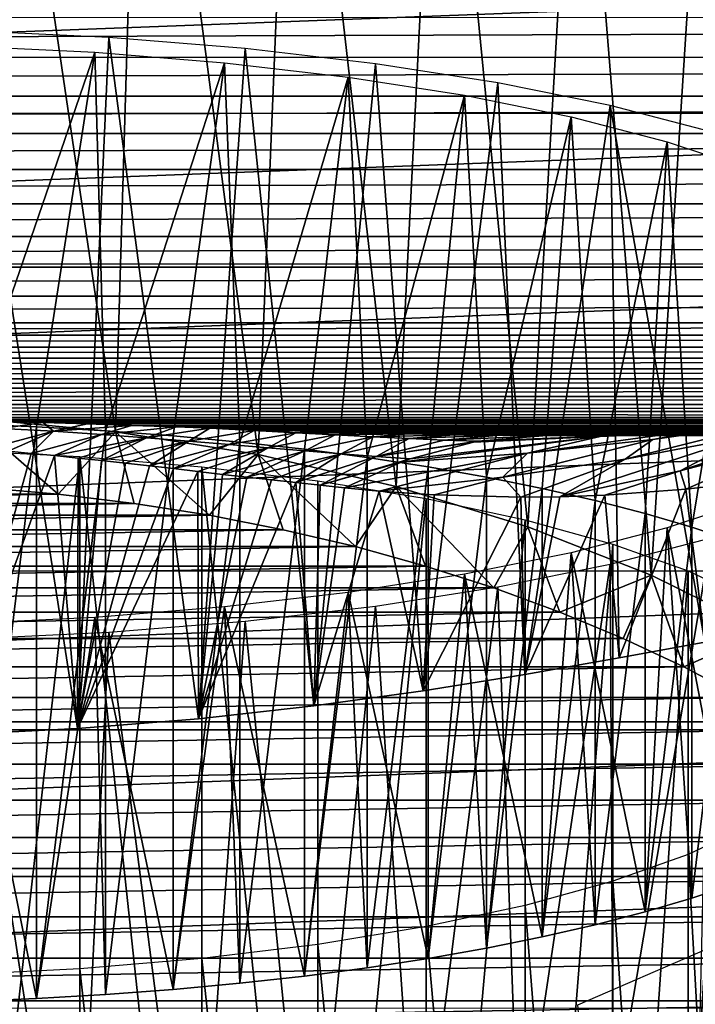
# Model space of a CAD drawing. Units: millimetres. Extents: x -144 to 144, y -38 to 32.
# Drawn here: x 2 to 9, y -26 to -16 of the extents above; entities that cross this region are included whole.
import ezdxf

# ---------------------------------------------------------------- set-up
doc = ezdxf.new("R2010")
doc.units = ezdxf.units.MM
doc.header["$LTSCALE"] = 65.185185
for name, color, linetype in [('16', 7, 'CONTINUOUS'), ('18', 7, 'CONTINUOUS'), ('2', 7, 'CONTINUOUS'), ('22', 7, 'CONTINUOUS'), ('23', 7, 'CONTINUOUS'), ('25', 7, 'CONTINUOUS'), ('3', 7, 'CONTINUOUS'), ('45', 7, 'CONTINUOUS'), ('49', 7, 'CONTINUOUS'), ('50', 7, 'CONTINUOUS'), ('91', 7, 'CONTINUOUS'), ('92', 7, 'CONTINUOUS'), ('94', 7, 'CONTINUOUS')]:
    doc.layers.add(name, color=color, linetype=linetype)

msp = doc.modelspace()

# ---------------------------------------------------------------- linework, layer by layer
at = {"layer": '16', "color": 7, "linetype": 'CONTINUOUS', "true_color": 0xaaaaaa}
for points in [[(1.865, -20.663, -1.761), (2.102, -20.684, -1.593), (1.304, -23.563, 8.893), (1.865, -20.663, -1.761)], [(2.102, -20.684, -1.593), (2.34, -20.707, -1.408), (1.304, -23.563, 8.893), (2.102, -20.684, -1.593)], [(1.304, -23.563, 8.893), (2.34, -20.707, -1.408), (2.575, -23.499, 9.122), (1.304, -23.563, 8.893)], [(2.34, -20.707, -1.408), (2.58, -20.732, -1.205), (2.575, -23.499, 9.122), (2.34, -20.707, -1.408)], [(2.58, -20.732, -1.205), (2.822, -20.757, -0.985), (2.575, -23.499, 9.122), (2.58, -20.732, -1.205)], [(2.822, -20.757, -0.985), (3.066, -20.784, -0.748), (2.575, -23.499, 9.122), (2.822, -20.757, -0.985)], [(3.066, -20.784, -0.748), (3.311, -20.812, -0.495), (2.575, -23.499, 9.122), (3.066, -20.784, -0.748)], [(3.311, -20.812, -0.495), (3.558, -20.84, -0.227), (2.575, -23.499, 9.122), (3.311, -20.812, -0.495)], [(3.558, -20.84, -0.227), (3.807, -20.869, 0.057), (2.575, -23.499, 9.122), (3.558, -20.84, -0.227)], [(2.575, -23.499, 9.122), (3.807, -20.869, 0.057), (3.813, -23.399, 9.501), (2.575, -23.499, 9.122)], [(3.807, -20.869, 0.057), (4.058, -20.899, 0.356), (3.813, -23.399, 9.501), (3.807, -20.869, 0.057)], [(4.058, -20.899, 0.356), (4.308, -20.927, 0.665), (3.813, -23.399, 9.501), (4.058, -20.899, 0.356)], [(4.308, -20.927, 0.665), (4.558, -20.955, 0.984), (3.813, -23.399, 9.501), (4.308, -20.927, 0.665)], [(4.558, -20.955, 0.984), (4.808, -20.983, 1.312), (3.813, -23.399, 9.501), (4.558, -20.955, 0.984)], [(3.813, -23.399, 9.501), (4.808, -20.983, 1.312), (4.994, -23.267, 10.014), (3.813, -23.399, 9.501)], [(4.808, -20.983, 1.312), (5.057, -21.01, 1.651), (4.994, -23.267, 10.014), (4.808, -20.983, 1.312)], [(5.057, -21.01, 1.651), (5.306, -21.036, 2), (4.994, -23.267, 10.014), (5.057, -21.01, 1.651)], [(5.306, -21.036, 2), (5.662, -21.069, 2.505), (4.994, -23.267, 10.014), (5.306, -21.036, 2)], [(8.8, -21.051, 7.026), (9.33, -20.989, 7.804), (8.994, -22.614, 13.22), (8.8, -21.051, 7.026)], [(4.994, -23.267, 10.014), (5.662, -21.069, 2.505), (6.11, -23.113, 10.653), (4.994, -23.267, 10.014)], [(5.662, -21.069, 2.505), (6.223, -21.107, 3.305), (6.11, -23.113, 10.653), (5.662, -21.069, 2.505)], [(6.223, -21.107, 3.305), (7.112, -21.132, 4.579), (6.11, -23.113, 10.653), (6.223, -21.107, 3.305)], [(6.11, -23.113, 10.653), (7.112, -21.132, 4.579), (7.152, -22.946, 11.406), (6.11, -23.113, 10.653)], [(7.112, -21.132, 4.579), (7.51, -21.128, 5.152), (7.152, -22.946, 11.406), (7.112, -21.132, 4.579)], [(7.51, -21.128, 5.152), (7.971, -21.112, 5.819), (7.152, -22.946, 11.406), (7.51, -21.128, 5.152)], [(7.152, -22.946, 11.406), (7.971, -21.112, 5.819), (8.118, -22.775, 12.266), (7.152, -22.946, 11.406)], [(7.971, -21.112, 5.819), (8.8, -21.051, 7.026), (8.118, -22.775, 12.266), (7.971, -21.112, 5.819)], [(8.118, -22.775, 12.266), (8.8, -21.051, 7.026), (8.994, -22.614, 13.22), (8.118, -22.775, 12.266)]]:
    msp.add_3dface(points, dxfattribs=at)
at = {"layer": '18', "color": 7, "linetype": 'CONTINUOUS', "true_color": 0xaaaaaa}
for points in [[(19.565, -15.705, 82.252), (-19.564, -15.703, 82.255), (-20.078, -17.205, 80.162), (19.565, -15.705, 82.252)], [(20.078, -17.207, 80.159), (19.565, -15.705, 82.252), (-20.078, -17.205, 80.162), (20.078, -17.207, 80.159)], [(20.078, -17.207, 80.159), (-20.078, -17.205, 80.162), (-20.394, -18.747, 78.014), (20.078, -17.207, 80.159)], [(20.394, -18.749, 78.011), (20.078, -17.207, 80.159), (-20.394, -18.747, 78.014), (20.394, -18.749, 78.011)], [(20.394, -18.749, 78.011), (-20.394, -18.747, 78.014), (-20.497, -20.316, 75.826), (20.394, -18.749, 78.011)], [(20.497, -20.318, 75.824), (20.394, -18.749, 78.011), (-20.497, -20.316, 75.826), (20.497, -20.318, 75.824)], [(20.497, -20.318, 75.824), (-20.497, -20.316, 75.826), (-20.394, -21.886, 73.639), (20.497, -20.318, 75.824)], [(20.394, -21.888, 73.637), (20.497, -20.318, 75.824), (-20.394, -21.886, 73.639), (20.394, -21.888, 73.637)], [(20.394, -21.888, 73.637), (-20.394, -21.886, 73.639), (-20.078, -23.428, 71.491), (20.394, -21.888, 73.637)], [(20.078, -23.43, 71.488), (20.394, -21.888, 73.637), (-20.078, -23.428, 71.491), (20.078, -23.43, 71.488)], [(20.078, -23.43, 71.488), (-20.078, -23.428, 71.491), (-19.565, -24.929, 69.399), (20.078, -23.43, 71.488)], [(19.564, -24.931, 69.396), (20.078, -23.43, 71.488), (-19.565, -24.929, 69.399), (19.564, -24.931, 69.396)], [(19.564, -24.931, 69.396), (-19.565, -24.929, 69.399), (-18.869, -26.355, 67.411), (19.564, -24.931, 69.396)], [(18.868, -26.358, 67.408), (19.564, -24.931, 69.396), (-18.869, -26.355, 67.411), (18.868, -26.358, 67.408)]]:
    msp.add_3dface(points, dxfattribs=at)
at = {"layer": '2', "color": 7, "linetype": 'CONTINUOUS', "true_color": 0xaaaaaa}
for points in [[(9.892, -20.412, 1.893), (8.656, -20.478, 0.956), (104, -20.47, 1.11), (9.892, -20.412, 1.893)], [(8.656, -20.478, 0.956), (7.376, -20.5), (104, -20.47, 1.11), (8.656, -20.478, 0.956)], [(104, -20.47, 1.11), (7.376, -20.5), (75, -20.5), (104, -20.47, 1.11)]]:
    msp.add_3dface(points, dxfattribs=at)
at = {"layer": '22', "color": 7, "linetype": 'CONTINUOUS', "true_color": 0xaaaaaa}
for points in [[(1.628, -20.645, -1.909), (1.799, -20.429, -2.903), (2.329, -20.458, -2.594), (1.628, -20.645, -1.909)], [(1.773, -20.358, -3.52), (2.224, -20.37, -3.374), (1.799, -20.429, -2.903), (1.773, -20.358, -3.52)], [(1.799, -20.429, -2.903), (2.224, -20.37, -3.374), (2.329, -20.458, -2.594), (1.799, -20.429, -2.903)], [(2.224, -20.37, -3.374), (2.676, -20.383, -3.197), (2.329, -20.458, -2.594), (2.224, -20.37, -3.374)], [(2.676, -20.383, -3.197), (3.129, -20.398, -2.991), (2.329, -20.458, -2.594), (2.676, -20.383, -3.197)], [(2.329, -20.458, -2.594), (3.129, -20.398, -2.991), (2.82, -20.491, -2.238), (2.329, -20.458, -2.594)], [(3.129, -20.398, -2.991), (3.587, -20.413, -2.756), (2.82, -20.491, -2.238), (3.129, -20.398, -2.991)], [(2.82, -20.491, -2.238), (3.587, -20.413, -2.756), (3.281, -20.525, -1.847), (2.82, -20.491, -2.238)], [(3.587, -20.413, -2.756), (3.929, -20.425, -2.564), (3.281, -20.525, -1.847), (3.587, -20.413, -2.756)], [(3.281, -20.525, -1.847), (3.929, -20.425, -2.564), (3.715, -20.56, -1.431), (3.281, -20.525, -1.847)], [(3.715, -20.56, -1.431), (3.929, -20.425, -2.564), (4.383, -20.45, -2.129), (3.715, -20.56, -1.431)], [(3.929, -20.425, -2.564), (4.05, -20.429, -2.493), (4.383, -20.45, -2.129), (3.929, -20.425, -2.564)], [(4.05, -20.429, -2.493), (4.517, -20.445, -2.202), (4.383, -20.45, -2.129), (4.05, -20.429, -2.493)], [(1.865, -20.663, -1.761), (1.628, -20.645, -1.909), (2.329, -20.458, -2.594), (1.865, -20.663, -1.761)], [(2.102, -20.684, -1.593), (1.865, -20.663, -1.761), (2.329, -20.458, -2.594), (2.102, -20.684, -1.593)], [(2.102, -20.684, -1.593), (2.329, -20.458, -2.594), (2.82, -20.491, -2.238), (2.102, -20.684, -1.593)], [(2.34, -20.707, -1.408), (2.102, -20.684, -1.593), (2.82, -20.491, -2.238), (2.34, -20.707, -1.408)], [(2.34, -20.707, -1.408), (2.82, -20.491, -2.238), (3.281, -20.525, -1.847), (2.34, -20.707, -1.408)], [(2.58, -20.732, -1.205), (2.34, -20.707, -1.408), (3.281, -20.525, -1.847), (2.58, -20.732, -1.205)], [(2.822, -20.757, -0.985), (2.58, -20.732, -1.205), (3.281, -20.525, -1.847), (2.822, -20.757, -0.985)], [(2.822, -20.757, -0.985), (3.281, -20.525, -1.847), (3.715, -20.56, -1.431), (2.822, -20.757, -0.985)], [(4.128, -20.594, -0.997), (3.715, -20.56, -1.431), (4.383, -20.45, -2.129), (4.128, -20.594, -0.997)], [(4.808, -20.473, -1.681), (4.128, -20.594, -0.997), (4.383, -20.45, -2.129), (4.808, -20.473, -1.681)], [(4.523, -20.627, -0.547), (4.128, -20.594, -0.997), (4.808, -20.473, -1.681), (4.523, -20.627, -0.547)], [(4.517, -20.445, -2.202), (4.808, -20.473, -1.681), (4.383, -20.45, -2.129), (4.517, -20.445, -2.202)], [(4.517, -20.445, -2.202), (4.989, -20.459, -1.887), (4.808, -20.473, -1.681), (4.517, -20.445, -2.202)], [(5.211, -20.495, -1.223), (4.523, -20.627, -0.547), (4.808, -20.473, -1.681), (5.211, -20.495, -1.223)], [(4.903, -20.659, -0.086), (4.523, -20.627, -0.547), (5.211, -20.495, -1.223), (4.903, -20.659, -0.086)], [(4.989, -20.459, -1.887), (5.467, -20.473, -1.546), (4.808, -20.473, -1.681), (4.989, -20.459, -1.887)], [(5.467, -20.473, -1.546), (5.211, -20.495, -1.223), (4.808, -20.473, -1.681), (5.467, -20.473, -1.546)], [(5.596, -20.515, -0.756), (4.903, -20.659, -0.086), (5.211, -20.495, -1.223), (5.596, -20.515, -0.756)], [(5.271, -20.688, 0.386), (4.903, -20.659, -0.086), (5.596, -20.515, -0.756), (5.271, -20.688, 0.386)], [(5.467, -20.473, -1.546), (5.946, -20.484, -1.183), (5.211, -20.495, -1.223), (5.467, -20.473, -1.546)], [(5.946, -20.484, -1.183), (5.596, -20.515, -0.756), (5.211, -20.495, -1.223), (5.946, -20.484, -1.183)], [(5.967, -20.532, -0.283), (5.271, -20.688, 0.386), (5.596, -20.515, -0.756), (5.967, -20.532, -0.283)], [(5.629, -20.715, 0.865), (5.271, -20.688, 0.386), (5.967, -20.532, -0.283), (5.629, -20.715, 0.865)], [(5.946, -20.484, -1.183), (6.424, -20.493, -0.806), (5.596, -20.515, -0.756), (5.946, -20.484, -1.183)], [(6.424, -20.493, -0.806), (5.967, -20.532, -0.283), (5.596, -20.515, -0.756), (6.424, -20.493, -0.806)], [(6.325, -20.548, 0.196), (5.629, -20.715, 0.865), (5.967, -20.532, -0.283), (6.325, -20.548, 0.196)], [(6.424, -20.493, -0.806), (6.9, -20.498, -0.412), (5.967, -20.532, -0.283), (6.424, -20.493, -0.806)], [(6.9, -20.498, -0.412), (6.325, -20.548, 0.196), (5.967, -20.532, -0.283), (6.9, -20.498, -0.412)], [(6.9, -20.498, -0.412), (7.376, -20.5), (6.325, -20.548, 0.196), (6.9, -20.498, -0.412)], [(7.376, -20.5), (6.672, -20.56, 0.68), (6.325, -20.548, 0.196), (7.376, -20.5)], [(3.066, -20.784, -0.748), (2.822, -20.757, -0.985), (3.715, -20.56, -1.431), (3.066, -20.784, -0.748)], [(3.311, -20.812, -0.495), (3.066, -20.784, -0.748), (3.715, -20.56, -1.431), (3.311, -20.812, -0.495)], [(3.311, -20.812, -0.495), (3.715, -20.56, -1.431), (4.128, -20.594, -0.997), (3.311, -20.812, -0.495)], [(3.558, -20.84, -0.227), (3.311, -20.812, -0.495), (4.128, -20.594, -0.997), (3.558, -20.84, -0.227)], [(3.558, -20.84, -0.227), (4.128, -20.594, -0.997), (4.523, -20.627, -0.547), (3.558, -20.84, -0.227)], [(3.807, -20.869, 0.057), (3.558, -20.84, -0.227), (4.523, -20.627, -0.547), (3.807, -20.869, 0.057)], [(4.058, -20.899, 0.356), (3.807, -20.869, 0.057), (4.523, -20.627, -0.547), (4.058, -20.899, 0.356)], [(4.058, -20.899, 0.356), (4.523, -20.627, -0.547), (4.903, -20.659, -0.086), (4.058, -20.899, 0.356)], [(6.672, -20.56, 0.68), (5.629, -20.715, 0.865), (6.325, -20.548, 0.196), (6.672, -20.56, 0.68)], [(6.625, -20.568, 0.725), (5.629, -20.715, 0.865), (6.672, -20.56, 0.68), (6.625, -20.568, 0.725)], [(5.978, -20.74, 1.351), (5.629, -20.715, 0.865), (6.625, -20.568, 0.725), (5.978, -20.74, 1.351)], [(4.308, -20.927, 0.665), (4.058, -20.899, 0.356), (4.903, -20.659, -0.086), (4.308, -20.927, 0.665)], [(4.308, -20.927, 0.665), (4.903, -20.659, -0.086), (5.271, -20.688, 0.386), (4.308, -20.927, 0.665)], [(4.558, -20.955, 0.984), (4.308, -20.927, 0.665), (5.271, -20.688, 0.386), (4.558, -20.955, 0.984)], [(4.808, -20.983, 1.312), (4.558, -20.955, 0.984), (5.271, -20.688, 0.386), (4.808, -20.983, 1.312)], [(4.808, -20.983, 1.312), (5.271, -20.688, 0.386), (5.629, -20.715, 0.865), (4.808, -20.983, 1.312)], [(5.057, -21.01, 1.651), (4.808, -20.983, 1.312), (5.629, -20.715, 0.865), (5.057, -21.01, 1.651)], [(5.057, -21.01, 1.651), (5.629, -20.715, 0.865), (5.978, -20.74, 1.351), (5.057, -21.01, 1.651)], [(5.057, -21.01, 1.651), (5.978, -20.74, 1.351), (5.886, -20.773, 1.439), (5.057, -21.01, 1.651)], [(5.306, -21.036, 2), (5.057, -21.01, 1.651), (5.886, -20.773, 1.439), (5.306, -21.036, 2)]]:
    msp.add_3dface(points, dxfattribs=at)
at = {"layer": '23', "color": 7, "linetype": 'CONTINUOUS', "true_color": 0xaaaaaa}
for points in [[(9.42, -20.508, 5.414), (10.646, -20.226, 6.378), (8.742, -20.861, 6.125), (9.42, -20.508, 5.414)], [(8.742, -20.861, 6.125), (10.646, -20.226, 6.378), (9.959, -20.546, 7.098), (8.742, -20.861, 6.125)], [(9.212, -20.406, 2.677), (10.489, -20.253, 3.657), (8.462, -20.542, 3.395), (9.212, -20.406, 2.677)], [(8.462, -20.542, 3.395), (10.489, -20.253, 3.657), (9.733, -20.355, 4.374), (8.462, -20.542, 3.395)], [(7.923, -20.511, 1.699), (9.212, -20.406, 2.677), (7.179, -20.681, 2.417), (7.923, -20.511, 1.699)], [(7.179, -20.681, 2.417), (9.212, -20.406, 2.677), (8.462, -20.542, 3.395), (7.179, -20.681, 2.417)], [(7.923, -20.511, 1.699), (9.892, -20.412, 1.893), (9.212, -20.406, 2.677), (7.923, -20.511, 1.699)], [(8.656, -20.478, 0.956), (9.892, -20.412, 1.893), (7.923, -20.511, 1.699), (8.656, -20.478, 0.956)], [(8.462, -20.542, 3.395), (9.733, -20.355, 4.374), (8.179, -20.742, 4.445), (8.462, -20.542, 3.395)], [(8.179, -20.742, 4.445), (9.733, -20.355, 4.374), (9.42, -20.508, 5.414), (8.179, -20.742, 4.445)], [(5.886, -20.773, 1.439), (5.978, -20.74, 1.351), (7.923, -20.511, 1.699), (5.886, -20.773, 1.439)], [(5.886, -20.773, 1.439), (7.923, -20.511, 1.699), (7.179, -20.681, 2.417), (5.886, -20.773, 1.439)], [(5.978, -20.74, 1.351), (6.625, -20.568, 0.725), (7.923, -20.511, 1.699), (5.978, -20.74, 1.351)], [(8.656, -20.478, 0.956), (6.625, -20.568, 0.725), (6.672, -20.56, 0.68), (8.656, -20.478, 0.956)], [(6.625, -20.568, 0.725), (8.656, -20.478, 0.956), (7.923, -20.511, 1.699), (6.625, -20.568, 0.725)], [(7.376, -20.5), (8.656, -20.478, 0.956), (6.672, -20.56, 0.68), (7.376, -20.5)], [(7.51, -21.128, 5.152), (8.179, -20.742, 4.445), (9.42, -20.508, 5.414), (7.51, -21.128, 5.152)], [(7.51, -21.128, 5.152), (9.42, -20.508, 5.414), (8.742, -20.861, 6.125), (7.51, -21.128, 5.152)], [(7.179, -20.681, 2.417), (8.462, -20.542, 3.395), (6.925, -20.928, 3.474), (7.179, -20.681, 2.417)], [(6.925, -20.928, 3.474), (8.462, -20.542, 3.395), (8.179, -20.742, 4.445), (6.925, -20.928, 3.474)], [(8.8, -21.051, 7.026), (8.742, -20.861, 6.125), (9.959, -20.546, 7.098), (8.8, -21.051, 7.026)], [(9.33, -20.989, 7.804), (8.8, -21.051, 7.026), (9.959, -20.546, 7.098), (9.33, -20.989, 7.804)], [(5.662, -21.069, 2.505), (5.306, -21.036, 2), (7.179, -20.681, 2.417), (5.662, -21.069, 2.505)], [(5.306, -21.036, 2), (5.886, -20.773, 1.439), (7.179, -20.681, 2.417), (5.306, -21.036, 2)], [(5.662, -21.069, 2.505), (7.179, -20.681, 2.417), (6.925, -20.928, 3.474), (5.662, -21.069, 2.505)], [(7.112, -21.132, 4.579), (6.925, -20.928, 3.474), (8.179, -20.742, 4.445), (7.112, -21.132, 4.579)], [(7.51, -21.128, 5.152), (7.112, -21.132, 4.579), (8.179, -20.742, 4.445), (7.51, -21.128, 5.152)], [(6.223, -21.107, 3.305), (5.662, -21.069, 2.505), (6.925, -20.928, 3.474), (6.223, -21.107, 3.305)], [(7.112, -21.132, 4.579), (6.223, -21.107, 3.305), (6.925, -20.928, 3.474), (7.112, -21.132, 4.579)], [(7.971, -21.112, 5.819), (7.51, -21.128, 5.152), (8.742, -20.861, 6.125), (7.971, -21.112, 5.819)], [(8.8, -21.051, 7.026), (7.971, -21.112, 5.819), (8.742, -20.861, 6.125), (8.8, -21.051, 7.026)]]:
    msp.add_3dface(points, dxfattribs=at)
at = {"layer": '25', "color": 7, "linetype": 'CONTINUOUS', "true_color": 0xaaaaaa}
for points in [[(1.304, -23.563, 8.893), (2.575, -23.499, 9.122), (1.458, -16.363, 10.839), (1.304, -23.563, 8.893)], [(1.458, -16.363, 10.839), (2.575, -23.499, 9.122), (2.896, -16.431, 11.093), (1.458, -16.363, 10.839)], [(2.575, -23.499, 9.122), (3.813, -23.399, 9.501), (2.896, -16.431, 11.093), (2.575, -23.499, 9.122)], [(2.896, -16.431, 11.093), (3.813, -23.399, 9.501), (4.291, -16.543, 11.513), (2.896, -16.431, 11.093)], [(3.813, -23.399, 9.501), (4.994, -23.267, 10.014), (4.291, -16.543, 11.513), (3.813, -23.399, 9.501)], [(4.291, -16.543, 11.513), (4.994, -23.267, 10.014), (5.623, -16.699, 12.092), (4.291, -16.543, 11.513)], [(4.994, -23.267, 10.014), (6.11, -23.113, 10.653), (5.623, -16.699, 12.092), (4.994, -23.267, 10.014)], [(5.623, -16.699, 12.092), (6.11, -23.113, 10.653), (6.874, -16.894, 12.822), (5.623, -16.699, 12.092)], [(6.11, -23.113, 10.653), (7.152, -22.946, 11.406), (6.874, -16.894, 12.822), (6.11, -23.113, 10.653)], [(6.874, -16.894, 12.822), (7.152, -22.946, 11.406), (8.024, -17.128, 13.693), (6.874, -16.894, 12.822)], [(7.152, -22.946, 11.406), (8.118, -22.775, 12.266), (8.024, -17.128, 13.693), (7.152, -22.946, 11.406)], [(8.118, -22.775, 12.266), (8.994, -22.614, 13.22), (8.024, -17.128, 13.693), (8.118, -22.775, 12.266)], [(8.024, -17.128, 13.693), (8.994, -22.614, 13.22), (9.057, -17.395, 14.691), (8.024, -17.128, 13.693)], [(9.057, -21.548, 30.192), (8.055, -27.461, 29.649), (8.024, -21.816, 31.19), (9.057, -21.548, 30.192)], [(8.931, -26.851, 28.915), (8.055, -27.461, 29.649), (9.057, -21.548, 30.192), (8.931, -26.851, 28.915)], [(8.024, -21.816, 31.19), (7.092, -28.031, 30.297), (6.874, -22.049, 32.06), (8.024, -21.816, 31.19)], [(8.055, -27.461, 29.649), (7.092, -28.031, 30.297), (8.024, -21.816, 31.19), (8.055, -27.461, 29.649)], [(6.874, -22.049, 32.06), (6.056, -28.543, 30.855), (5.623, -22.245, 32.79), (6.874, -22.049, 32.06)], [(7.092, -28.031, 30.297), (6.056, -28.543, 30.855), (6.874, -22.049, 32.06), (7.092, -28.031, 30.297)], [(5.623, -22.245, 32.79), (4.948, -28.989, 31.323), (4.291, -22.4, 33.369), (5.623, -22.245, 32.79)], [(6.056, -28.543, 30.855), (4.948, -28.989, 31.323), (5.623, -22.245, 32.79), (6.056, -28.543, 30.855)], [(4.291, -22.4, 33.369), (3.777, -29.352, 31.694), (2.896, -22.512, 33.789), (4.291, -22.4, 33.369)], [(4.948, -28.989, 31.323), (3.777, -29.352, 31.694), (4.291, -22.4, 33.369), (4.948, -28.989, 31.323)], [(2.896, -22.512, 33.789), (2.55, -29.624, 31.967), (1.458, -22.581, 34.044), (2.896, -22.512, 33.789)], [(3.777, -29.352, 31.694), (2.55, -29.624, 31.967), (2.896, -22.512, 33.789), (3.777, -29.352, 31.694)], [(2.55, -29.624, 31.967), (1.291, -29.79, 32.13), (1.458, -22.581, 34.044), (2.55, -29.624, 31.967)]]:
    msp.add_3dface(points, dxfattribs=at)
at = {"layer": '3', "color": 7, "linetype": 'CONTINUOUS', "true_color": 0xaaaaaa}
for points in [[(-59.768, -16.224, -18.337), (59.771, -16.226, -18.334), (-60.476, -16.633, -17.536), (-59.768, -16.224, -18.337)], [(59.771, -16.226, -18.334), (60.478, -16.635, -17.533), (-60.476, -16.633, -17.536), (59.771, -16.226, -18.334)], [(-60.476, -16.633, -17.536), (60.478, -16.635, -17.533), (-61.205, -17.03, -16.701), (-60.476, -16.633, -17.536)], [(60.478, -16.635, -17.533), (61.208, -17.031, -16.698), (-61.205, -17.03, -16.701), (60.478, -16.635, -17.533)], [(-61.205, -17.03, -16.701), (61.208, -17.031, -16.698), (-61.957, -17.413, -15.832), (-61.205, -17.03, -16.701)], [(61.208, -17.031, -16.698), (61.959, -17.414, -15.829), (-61.957, -17.413, -15.832), (61.208, -17.031, -16.698)], [(-61.957, -17.413, -15.832), (61.959, -17.414, -15.829), (-62.73, -17.781, -14.931), (-61.957, -17.413, -15.832)], [(61.959, -17.414, -15.829), (62.732, -17.782, -14.929), (-62.73, -17.781, -14.931), (61.959, -17.414, -15.829)], [(-62.73, -17.781, -14.931), (62.732, -17.782, -14.929), (-63.525, -18.131, -13.998), (-62.73, -17.781, -14.931)], [(62.732, -17.782, -14.929), (63.527, -18.132, -13.996), (-63.525, -18.131, -13.998), (62.732, -17.782, -14.929)], [(-63.525, -18.131, -13.998), (63.527, -18.132, -13.996), (-64.343, -18.465, -13.031), (-63.525, -18.131, -13.998)], [(63.527, -18.132, -13.996), (64.344, -18.466, -13.029), (-64.343, -18.465, -13.031), (63.527, -18.132, -13.996)], [(-64.343, -18.465, -13.031), (64.344, -18.466, -13.029), (-65.185, -18.78, -12.028), (-64.343, -18.465, -13.031)], [(64.344, -18.466, -13.029), (65.186, -18.781, -12.026), (-65.185, -18.78, -12.028), (64.344, -18.466, -13.029)], [(-65.185, -18.78, -12.028), (65.186, -18.781, -12.026), (-66.052, -19.076, -10.986), (-65.185, -18.78, -12.028)], [(65.186, -18.781, -12.026), (66.053, -19.076, -10.985), (-66.052, -19.076, -10.986), (65.186, -18.781, -12.026)], [(66.053, -19.076, -10.985), (66.943, -19.349, -9.911), (-66.942, -19.349, -9.912), (66.053, -19.076, -10.985)], [(-66.052, -19.076, -10.986), (66.053, -19.076, -10.985), (-66.942, -19.349, -9.912), (-66.052, -19.076, -10.986)], [(66.943, -19.349, -9.911), (67.396, -19.476, -9.362), (-67.396, -19.476, -9.362), (66.943, -19.349, -9.911)], [(-66.942, -19.349, -9.912), (66.943, -19.349, -9.911), (-67.396, -19.476, -9.362), (-66.942, -19.349, -9.912)], [(67.396, -19.476, -9.362), (67.856, -19.598, -8.803), (-67.856, -19.597, -8.804), (67.396, -19.476, -9.362)], [(-67.396, -19.476, -9.362), (67.396, -19.476, -9.362), (-67.856, -19.597, -8.804), (-67.396, -19.476, -9.362)], [(-67.856, -19.597, -8.804), (67.856, -19.598, -8.803), (-68.322, -19.712, -8.236), (-67.856, -19.597, -8.804)], [(67.856, -19.598, -8.803), (68.323, -19.712, -8.235), (-68.322, -19.712, -8.236), (67.856, -19.598, -8.803)], [(68.323, -19.712, -8.235), (68.796, -19.821, -7.658), (-68.795, -19.821, -7.658), (68.323, -19.712, -8.235)], [(-68.322, -19.712, -8.236), (68.323, -19.712, -8.235), (-68.795, -19.821, -7.658), (-68.322, -19.712, -8.236)], [(68.796, -19.821, -7.658), (69.275, -19.923, -7.071), (-69.275, -19.922, -7.071), (68.796, -19.821, -7.658)], [(-68.795, -19.821, -7.658), (68.796, -19.821, -7.658), (-69.275, -19.922, -7.071), (-68.795, -19.821, -7.658)], [(-69.275, -19.922, -7.071), (69.275, -19.923, -7.071), (-69.762, -20.017, -6.473), (-69.275, -19.922, -7.071)], [(69.275, -19.923, -7.071), (69.762, -20.017, -6.473), (-69.762, -20.017, -6.473), (69.275, -19.923, -7.071)], [(69.762, -20.017, -6.473), (70.256, -20.104, -5.865), (-70.256, -20.104, -5.865), (69.762, -20.017, -6.473)], [(-69.762, -20.017, -6.473), (69.762, -20.017, -6.473), (-70.256, -20.104, -5.865), (-69.762, -20.017, -6.473)], [(70.256, -20.104, -5.865), (70.756, -20.184, -5.247), (-70.756, -20.184, -5.247), (70.256, -20.104, -5.865)], [(-70.256, -20.104, -5.865), (70.256, -20.104, -5.865), (-70.756, -20.184, -5.247), (-70.256, -20.104, -5.865)], [(-70.756, -20.184, -5.247), (71.264, -20.255, -4.62), (-71.264, -20.255, -4.62), (-70.756, -20.184, -5.247)], [(70.756, -20.184, -5.247), (71.264, -20.255, -4.62), (-70.756, -20.184, -5.247), (70.756, -20.184, -5.247)], [(-71.264, -20.255, -4.62), (71.777, -20.318, -3.985), (-71.777, -20.318, -3.985), (-71.264, -20.255, -4.62)], [(71.777, -20.318, -3.985), (0, -20.336, -3.782), (-71.777, -20.318, -3.985), (71.777, -20.318, -3.985)], [(71.264, -20.255, -4.62), (71.777, -20.318, -3.985), (-71.264, -20.255, -4.62), (71.264, -20.255, -4.62)], [(72.298, -20.373, -3.341), (0, -20.336, -3.782), (71.777, -20.318, -3.985), (72.298, -20.373, -3.341)], [(0.438, -20.338, -3.766), (0, -20.336, -3.782), (72.298, -20.373, -3.341), (0.438, -20.338, -3.766)], [(0.879, -20.342, -3.717), (0.438, -20.338, -3.766), (72.298, -20.373, -3.341), (0.879, -20.342, -3.717)], [(1.324, -20.349, -3.636), (0.879, -20.342, -3.717), (72.298, -20.373, -3.341), (1.324, -20.349, -3.636)], [(1.773, -20.358, -3.52), (1.324, -20.349, -3.636), (72.298, -20.373, -3.341), (1.773, -20.358, -3.52)], [(2.224, -20.37, -3.374), (1.773, -20.358, -3.52), (72.298, -20.373, -3.341), (2.224, -20.37, -3.374)], [(2.676, -20.383, -3.197), (2.224, -20.37, -3.374), (72.298, -20.373, -3.341), (2.676, -20.383, -3.197)], [(72.825, -20.418, -2.688), (2.676, -20.383, -3.197), (72.298, -20.373, -3.341), (72.825, -20.418, -2.688)], [(3.129, -20.398, -2.991), (2.676, -20.383, -3.197), (72.825, -20.418, -2.688), (3.129, -20.398, -2.991)], [(3.587, -20.413, -2.756), (3.129, -20.398, -2.991), (72.825, -20.418, -2.688), (3.587, -20.413, -2.756)], [(3.929, -20.425, -2.564), (3.587, -20.413, -2.756), (72.825, -20.418, -2.688), (3.929, -20.425, -2.564)], [(73.359, -20.453, -2.028), (3.929, -20.425, -2.564), (72.825, -20.418, -2.688), (73.359, -20.453, -2.028)], [(4.05, -20.429, -2.493), (3.929, -20.425, -2.564), (73.359, -20.453, -2.028), (4.05, -20.429, -2.493)], [(4.517, -20.445, -2.202), (4.05, -20.429, -2.493), (73.359, -20.453, -2.028), (4.517, -20.445, -2.202)], [(4.989, -20.459, -1.887), (4.517, -20.445, -2.202), (73.359, -20.453, -2.028), (4.989, -20.459, -1.887)], [(73.899, -20.479, -1.359), (4.989, -20.459, -1.887), (73.359, -20.453, -2.028), (73.899, -20.479, -1.359)], [(5.467, -20.473, -1.546), (4.989, -20.459, -1.887), (73.899, -20.479, -1.359), (5.467, -20.473, -1.546)], [(5.946, -20.484, -1.183), (5.467, -20.473, -1.546), (73.899, -20.479, -1.359), (5.946, -20.484, -1.183)], [(74.446, -20.495, -0.683), (5.946, -20.484, -1.183), (73.899, -20.479, -1.359), (74.446, -20.495, -0.683)], [(6.424, -20.493, -0.806), (5.946, -20.484, -1.183), (74.446, -20.495, -0.683), (6.424, -20.493, -0.806)], [(6.9, -20.498, -0.412), (6.424, -20.493, -0.806), (74.446, -20.495, -0.683), (6.9, -20.498, -0.412)], [(75, -20.5), (6.9, -20.498, -0.412), (74.446, -20.495, -0.683), (75, -20.5)], [(75, -20.5), (7.376, -20.5), (6.9, -20.498, -0.412), (75, -20.5)]]:
    msp.add_3dface(points, dxfattribs=at)
at = {"layer": '45', "color": 7, "linetype": 'CONTINUOUS', "true_color": 0xaaaaaa}
for points in [[(1.31, -20.652, 11.392), (2.599, -20.716, 11.629), (1.31, -32.168, 8.306), (1.31, -20.652, 11.392)], [(1.31, -32.168, 8.306), (2.599, -20.716, 11.629), (2.599, -32.232, 8.543), (1.31, -32.168, 8.306)], [(2.599, -20.716, 11.629), (3.847, -20.821, 12.021), (3.847, -32.337, 8.935), (2.599, -20.716, 11.629)], [(2.599, -32.232, 8.543), (2.599, -20.716, 11.629), (3.847, -32.337, 8.935), (2.599, -32.232, 8.543)], [(3.847, -20.821, 12.021), (5.034, -20.965, 12.56), (5.034, -32.482, 9.475), (3.847, -20.821, 12.021)], [(3.847, -32.337, 8.935), (3.847, -20.821, 12.021), (5.034, -32.482, 9.475), (3.847, -32.337, 8.935)], [(5.034, -20.965, 12.56), (6.142, -21.147, 13.24), (5.034, -32.482, 9.475), (5.034, -20.965, 12.56)], [(5.034, -32.482, 9.475), (6.142, -21.147, 13.24), (6.142, -32.664, 10.154), (5.034, -32.482, 9.475)], [(6.142, -21.147, 13.24), (7.154, -21.364, 14.048), (6.142, -32.664, 10.154), (6.142, -21.147, 13.24)], [(6.142, -32.664, 10.154), (7.154, -21.364, 14.048), (7.153, -32.88, 10.962), (6.142, -32.664, 10.154)], [(7.154, -21.364, 14.048), (8.052, -21.611, 14.972), (7.153, -32.88, 10.962), (7.154, -21.364, 14.048)], [(7.153, -32.88, 10.962), (8.052, -21.611, 14.972), (8.052, -33.128, 11.886), (7.153, -32.88, 10.962)], [(8.052, -21.611, 14.972), (8.823, -21.886, 15.997), (8.052, -33.128, 11.886), (8.052, -21.611, 14.972)], [(8.052, -33.128, 11.886), (8.823, -21.886, 15.997), (8.823, -33.403, 12.911), (8.052, -33.128, 11.886)], [(8.823, -21.886, 15.997), (9.455, -22.184, 17.108), (8.823, -33.403, 12.911), (8.823, -21.886, 15.997)], [(8.823, -33.403, 12.911), (9.455, -22.184, 17.108), (9.455, -33.7, 14.022), (8.823, -33.403, 12.911)], [(9.455, -24.487, 25.704), (8.823, -24.785, 26.814), (9.455, -36.003, 22.618), (9.455, -24.487, 25.704)], [(8.823, -24.785, 26.814), (8.052, -25.059, 27.84), (8.823, -36.301, 23.729), (8.823, -24.785, 26.814)], [(9.455, -36.003, 22.618), (8.823, -24.785, 26.814), (8.823, -36.301, 23.729), (9.455, -36.003, 22.618)], [(8.052, -25.059, 27.84), (7.154, -25.307, 28.764), (8.052, -36.576, 24.754), (8.052, -25.059, 27.84)], [(8.823, -36.301, 23.729), (8.052, -25.059, 27.84), (8.052, -36.576, 24.754), (8.823, -36.301, 23.729)], [(7.154, -25.307, 28.764), (6.142, -25.523, 29.572), (7.153, -36.823, 25.678), (7.154, -25.307, 28.764)], [(8.052, -36.576, 24.754), (7.154, -25.307, 28.764), (7.153, -36.823, 25.678), (8.052, -36.576, 24.754)], [(6.142, -25.523, 29.572), (5.034, -25.705, 30.251), (6.142, -37.04, 26.486), (6.142, -25.523, 29.572)], [(7.153, -36.823, 25.678), (6.142, -25.523, 29.572), (6.142, -37.04, 26.486), (7.153, -36.823, 25.678)], [(5.034, -25.705, 30.251), (3.847, -25.85, 30.791), (5.034, -37.222, 27.165), (5.034, -25.705, 30.251)], [(6.142, -37.04, 26.486), (5.034, -25.705, 30.251), (5.034, -37.222, 27.165), (6.142, -37.04, 26.486)], [(3.847, -25.85, 30.791), (2.599, -25.955, 31.183), (3.847, -37.367, 27.705), (3.847, -25.85, 30.791)], [(5.034, -37.222, 27.165), (3.847, -25.85, 30.791), (3.847, -37.367, 27.705), (5.034, -37.222, 27.165)], [(2.599, -25.955, 31.183), (1.31, -26.019, 31.42), (2.599, -37.471, 28.097), (2.599, -25.955, 31.183)], [(3.847, -37.367, 27.705), (2.599, -25.955, 31.183), (2.599, -37.471, 28.097), (3.847, -37.367, 27.705)], [(2.599, -37.471, 28.097), (1.31, -26.019, 31.42), (1.31, -37.535, 28.334), (2.599, -37.471, 28.097)]]:
    msp.add_3dface(points, dxfattribs=at)
at = {"layer": '49', "color": 7, "linetype": 'CONTINUOUS', "true_color": 0xaaaaaa}
for points in [[(2.155, -20.412, 10.495), (1.442, -26.288, 32.426), (1.442, -20.382, 10.385), (2.155, -20.412, 10.495)], [(2.155, -26.259, 32.317), (1.442, -26.288, 32.426), (2.155, -20.412, 10.495), (2.155, -26.259, 32.317)], [(2.86, -20.453, 10.647), (2.155, -26.259, 32.317), (2.155, -20.412, 10.495), (2.86, -20.453, 10.647)], [(2.86, -26.218, 32.165), (2.155, -26.259, 32.317), (2.86, -20.453, 10.647), (2.86, -26.218, 32.165)], [(3.553, -20.505, 10.841), (2.86, -26.218, 32.165), (2.86, -20.453, 10.647), (3.553, -20.505, 10.841)], [(3.553, -26.166, 31.97), (2.86, -26.218, 32.165), (3.553, -20.505, 10.841), (3.553, -26.166, 31.97)], [(4.234, -20.568, 11.078), (3.553, -26.166, 31.97), (3.553, -20.505, 10.841), (4.234, -20.568, 11.078)], [(4.234, -26.103, 31.734), (3.553, -26.166, 31.97), (4.234, -20.568, 11.078), (4.234, -26.103, 31.734)], [(4.896, -20.642, 11.355), (4.234, -26.103, 31.734), (4.234, -20.568, 11.078), (4.896, -20.642, 11.355)], [(4.896, -26.029, 31.457), (4.234, -26.103, 31.734), (4.896, -20.642, 11.355), (4.896, -26.029, 31.457)], [(5.54, -20.727, 11.672), (4.896, -26.029, 31.457), (4.896, -20.642, 11.355), (5.54, -20.727, 11.672)], [(5.54, -25.944, 31.14), (4.896, -26.029, 31.457), (5.54, -20.727, 11.672), (5.54, -25.944, 31.14)], [(6.162, -20.822, 12.027), (5.54, -25.944, 31.14), (5.54, -20.727, 11.672), (6.162, -20.822, 12.027)], [(6.162, -25.849, 30.785), (5.54, -25.944, 31.14), (6.162, -20.822, 12.027), (6.162, -25.849, 30.785)], [(6.76, -20.927, 12.419), (6.162, -25.849, 30.785), (6.162, -20.822, 12.027), (6.76, -20.927, 12.419)], [(6.76, -25.743, 30.392), (6.162, -25.849, 30.785), (6.76, -20.927, 12.419), (6.76, -25.743, 30.392)], [(7.33, -21.042, 12.847), (6.76, -25.743, 30.392), (6.76, -20.927, 12.419), (7.33, -21.042, 12.847)], [(7.33, -25.629, 29.965), (6.76, -25.743, 30.392), (7.33, -21.042, 12.847), (7.33, -25.629, 29.965)], [(7.872, -21.166, 13.308), (7.33, -25.629, 29.965), (7.33, -21.042, 12.847), (7.872, -21.166, 13.308)], [(7.872, -25.505, 29.503), (7.33, -25.629, 29.965), (7.872, -21.166, 13.308), (7.872, -25.505, 29.503)], [(8.383, -21.298, 13.802), (7.872, -25.505, 29.503), (7.872, -21.166, 13.308), (8.383, -21.298, 13.802)], [(8.383, -25.373, 29.01), (7.872, -25.505, 29.503), (8.383, -21.298, 13.802), (8.383, -25.373, 29.01)], [(8.861, -21.438, 14.325), (8.383, -25.373, 29.01), (8.383, -21.298, 13.802), (8.861, -21.438, 14.325)], [(8.861, -25.233, 28.487), (8.383, -25.373, 29.01), (8.861, -21.438, 14.325), (8.861, -25.233, 28.487)], [(9.304, -21.586, 14.877), (8.861, -25.233, 28.487), (8.861, -21.438, 14.325), (9.304, -21.586, 14.877)], [(9.304, -25.085, 27.935), (8.861, -25.233, 28.487), (9.304, -21.586, 14.877), (9.304, -25.085, 27.935)]]:
    msp.add_3dface(points, dxfattribs=at)
at = {"layer": '50', "color": 7, "linetype": 'CONTINUOUS', "true_color": 0xaaaaaa}
for points in [[(2.752, -16.582, 11.656), (1.442, -20.382, 10.385), (1.386, -16.517, 11.414), (2.752, -16.582, 11.656)], [(2.155, -20.412, 10.495), (1.442, -20.382, 10.385), (2.752, -16.582, 11.656), (2.155, -20.412, 10.495)], [(2.86, -20.453, 10.647), (2.155, -20.412, 10.495), (2.752, -16.582, 11.656), (2.86, -20.453, 10.647)], [(4.078, -16.689, 12.055), (2.86, -20.453, 10.647), (2.752, -16.582, 11.656), (4.078, -16.689, 12.055)], [(3.553, -20.505, 10.841), (2.86, -20.453, 10.647), (4.078, -16.689, 12.055), (3.553, -20.505, 10.841)], [(4.234, -20.568, 11.078), (3.553, -20.505, 10.841), (4.078, -16.689, 12.055), (4.234, -20.568, 11.078)], [(5.344, -16.836, 12.605), (4.234, -20.568, 11.078), (4.078, -16.689, 12.055), (5.344, -16.836, 12.605)], [(4.896, -20.642, 11.355), (4.234, -20.568, 11.078), (5.344, -16.836, 12.605), (4.896, -20.642, 11.355)], [(5.54, -20.727, 11.672), (4.896, -20.642, 11.355), (5.344, -16.836, 12.605), (5.54, -20.727, 11.672)], [(6.533, -17.022, 13.299), (5.54, -20.727, 11.672), (5.344, -16.836, 12.605), (6.533, -17.022, 13.299)], [(6.162, -20.822, 12.027), (5.54, -20.727, 11.672), (6.533, -17.022, 13.299), (6.162, -20.822, 12.027)], [(6.76, -20.927, 12.419), (6.162, -20.822, 12.027), (6.533, -17.022, 13.299), (6.76, -20.927, 12.419)], [(7.626, -17.244, 14.127), (6.76, -20.927, 12.419), (6.533, -17.022, 13.299), (7.626, -17.244, 14.127)], [(7.33, -21.042, 12.847), (6.76, -20.927, 12.419), (7.626, -17.244, 14.127), (7.33, -21.042, 12.847)], [(7.872, -21.166, 13.308), (7.33, -21.042, 12.847), (7.626, -17.244, 14.127), (7.872, -21.166, 13.308)], [(8.608, -17.498, 15.075), (7.872, -21.166, 13.308), (7.626, -17.244, 14.127), (8.608, -17.498, 15.075)], [(8.383, -21.298, 13.802), (7.872, -21.166, 13.308), (8.608, -17.498, 15.075), (8.383, -21.298, 13.802)], [(8.861, -21.438, 14.325), (8.383, -21.298, 13.802), (8.608, -17.498, 15.075), (8.861, -21.438, 14.325)], [(9.464, -17.781, 16.131), (8.861, -21.438, 14.325), (8.608, -17.498, 15.075), (9.464, -17.781, 16.131)], [(9.304, -21.586, 14.877), (8.861, -21.438, 14.325), (9.464, -17.781, 16.131), (9.304, -21.586, 14.877)], [(8.608, -21.445, 29.807), (9.304, -25.085, 27.935), (9.464, -21.162, 28.751), (8.608, -21.445, 29.807)], [(7.626, -21.7, 30.756), (8.383, -25.373, 29.01), (8.608, -21.445, 29.807), (7.626, -21.7, 30.756)], [(8.383, -25.373, 29.01), (8.861, -25.233, 28.487), (8.608, -21.445, 29.807), (8.383, -25.373, 29.01)], [(8.861, -25.233, 28.487), (9.304, -25.085, 27.935), (8.608, -21.445, 29.807), (8.861, -25.233, 28.487)], [(6.533, -21.921, 31.583), (7.33, -25.629, 29.965), (7.626, -21.7, 30.756), (6.533, -21.921, 31.583)], [(7.33, -25.629, 29.965), (7.872, -25.505, 29.503), (7.626, -21.7, 30.756), (7.33, -25.629, 29.965)], [(7.872, -25.505, 29.503), (8.383, -25.373, 29.01), (7.626, -21.7, 30.756), (7.872, -25.505, 29.503)], [(5.344, -22.107, 32.277), (6.162, -25.849, 30.785), (6.533, -21.921, 31.583), (5.344, -22.107, 32.277)], [(6.162, -25.849, 30.785), (6.76, -25.743, 30.392), (6.533, -21.921, 31.583), (6.162, -25.849, 30.785)], [(6.76, -25.743, 30.392), (7.33, -25.629, 29.965), (6.533, -21.921, 31.583), (6.76, -25.743, 30.392)], [(4.078, -22.255, 32.827), (4.896, -26.029, 31.457), (5.344, -22.107, 32.277), (4.078, -22.255, 32.827)], [(4.896, -26.029, 31.457), (5.54, -25.944, 31.14), (5.344, -22.107, 32.277), (4.896, -26.029, 31.457)], [(5.54, -25.944, 31.14), (6.162, -25.849, 30.785), (5.344, -22.107, 32.277), (5.54, -25.944, 31.14)], [(2.752, -22.362, 33.227), (3.553, -26.166, 31.97), (4.078, -22.255, 32.827), (2.752, -22.362, 33.227)], [(3.553, -26.166, 31.97), (4.234, -26.103, 31.734), (4.078, -22.255, 32.827), (3.553, -26.166, 31.97)], [(4.234, -26.103, 31.734), (4.896, -26.029, 31.457), (4.078, -22.255, 32.827), (4.234, -26.103, 31.734)], [(1.386, -22.426, 33.468), (2.155, -26.259, 32.317), (2.752, -22.362, 33.227), (1.386, -22.426, 33.468)], [(1.442, -26.288, 32.426), (2.155, -26.259, 32.317), (1.386, -22.426, 33.468), (1.442, -26.288, 32.426)], [(2.155, -26.259, 32.317), (2.86, -26.218, 32.165), (2.752, -22.362, 33.227), (2.155, -26.259, 32.317)], [(2.86, -26.218, 32.165), (3.553, -26.166, 31.97), (2.752, -22.362, 33.227), (2.86, -26.218, 32.165)]]:
    msp.add_3dface(points, dxfattribs=at)
at = {"layer": '91', "color": 7, "linetype": 'CONTINUOUS', "true_color": 0xaaaaaa}
for points in [[(1.589, -21.032, 92.839), (-2.377, -21.1, 92.744), (2.377, -21.1, 92.744), (1.589, -21.032, 92.839)], [(-2.377, -21.1, 92.744), (-3.155, -21.195, 92.611), (2.377, -21.1, 92.744), (-2.377, -21.1, 92.744)], [(2.377, -21.1, 92.744), (-3.155, -21.195, 92.611), (3.155, -21.195, 92.611), (2.377, -21.1, 92.744)], [(-3.155, -21.195, 92.611), (-3.925, -21.317, 92.441), (3.155, -21.195, 92.611), (-3.155, -21.195, 92.611)], [(3.155, -21.195, 92.611), (-3.925, -21.317, 92.441), (3.925, -21.317, 92.441), (3.155, -21.195, 92.611)], [(-3.925, -21.317, 92.441), (-4.679, -21.465, 92.235), (3.925, -21.317, 92.441), (-3.925, -21.317, 92.441)], [(3.925, -21.317, 92.441), (-4.679, -21.465, 92.235), (4.679, -21.465, 92.235), (3.925, -21.317, 92.441)], [(-4.679, -21.465, 92.235), (-5.418, -21.638, 91.993), (4.679, -21.465, 92.235), (-4.679, -21.465, 92.235)], [(4.679, -21.465, 92.235), (-5.418, -21.638, 91.993), (5.418, -21.638, 91.993), (4.679, -21.465, 92.235)], [(-5.418, -21.638, 91.993), (-6.137, -21.837, 91.716), (5.418, -21.638, 91.993), (-5.418, -21.638, 91.993)], [(5.418, -21.638, 91.993), (-6.137, -21.837, 91.716), (6.137, -21.837, 91.716), (5.418, -21.638, 91.993)], [(-6.137, -21.837, 91.716), (-6.835, -22.06, 91.405), (6.137, -21.837, 91.716), (-6.137, -21.837, 91.716)], [(6.137, -21.837, 91.716), (-6.835, -22.06, 91.405), (6.835, -22.06, 91.405), (6.137, -21.837, 91.716)], [(-6.835, -22.06, 91.405), (-7.51, -22.307, 91.061), (6.835, -22.06, 91.405), (-6.835, -22.06, 91.405)], [(6.835, -22.06, 91.405), (-7.51, -22.307, 91.061), (7.51, -22.307, 91.061), (6.835, -22.06, 91.405)], [(-7.51, -22.307, 91.061), (-8.158, -22.576, 90.686), (7.51, -22.307, 91.061), (-7.51, -22.307, 91.061)], [(7.51, -22.307, 91.061), (-8.158, -22.576, 90.686), (8.158, -22.576, 90.686), (7.51, -22.307, 91.061)], [(-8.158, -22.576, 90.686), (-8.778, -22.868, 90.28), (8.158, -22.576, 90.686), (-8.158, -22.576, 90.686)], [(8.158, -22.576, 90.686), (-8.778, -22.868, 90.28), (8.778, -22.868, 90.28), (8.158, -22.576, 90.686)], [(-8.778, -22.868, 90.28), (-9.367, -23.18, 89.845), (8.778, -22.868, 90.28), (-8.778, -22.868, 90.28)], [(8.778, -22.868, 90.28), (-9.367, -23.18, 89.845), (9.367, -23.18, 89.845), (8.778, -22.868, 90.28)], [(-9.367, -23.18, 89.845), (-9.924, -23.512, 89.382), (9.367, -23.18, 89.845), (-9.367, -23.18, 89.845)], [(9.367, -23.18, 89.845), (-9.924, -23.512, 89.382), (9.924, -23.512, 89.382), (9.367, -23.18, 89.845)], [(-9.924, -23.512, 89.382), (-10.447, -23.862, 88.894), (9.924, -23.512, 89.382), (-9.924, -23.512, 89.382)], [(9.924, -23.512, 89.382), (-10.447, -23.862, 88.894), (10.447, -23.862, 88.894), (9.924, -23.512, 89.382)], [(-10.447, -23.862, 88.894), (-10.932, -24.23, 88.382), (10.447, -23.862, 88.894), (-10.447, -23.862, 88.894)], [(10.447, -23.862, 88.894), (-10.932, -24.23, 88.382), (10.932, -24.23, 88.382), (10.447, -23.862, 88.894)], [(-10.932, -24.23, 88.382), (-11.381, -24.614, 87.847), (10.932, -24.23, 88.382), (-10.932, -24.23, 88.382)], [(10.932, -24.23, 88.382), (-11.381, -24.614, 87.847), (11.381, -24.614, 87.847), (10.932, -24.23, 88.382)], [(-11.381, -24.614, 87.847), (-11.789, -25.012, 87.292), (11.381, -24.614, 87.847), (-11.381, -24.614, 87.847)], [(11.381, -24.614, 87.847), (-11.789, -25.012, 87.292), (11.789, -25.012, 87.292), (11.381, -24.614, 87.847)], [(-11.789, -25.012, 87.292), (-12.156, -25.425, 86.717), (11.789, -25.012, 87.292), (-11.789, -25.012, 87.292)], [(11.789, -25.012, 87.292), (-12.156, -25.425, 86.717), (12.156, -25.425, 86.717), (11.789, -25.012, 87.292)], [(-12.156, -25.425, 86.717), (-12.481, -25.848, 86.128), (12.156, -25.425, 86.717), (-12.156, -25.425, 86.717)], [(12.156, -25.425, 86.717), (-12.481, -25.848, 86.128), (12.481, -25.848, 86.128), (12.156, -25.425, 86.717)], [(-12.481, -25.848, 86.128), (-12.762, -26.281, 85.524), (12.481, -25.848, 86.128), (-12.481, -25.848, 86.128)], [(12.481, -25.848, 86.128), (-12.762, -26.281, 85.524), (12.762, -26.281, 85.524), (12.481, -25.848, 86.128)], [(-13, -26.726, 84.904), (13, -26.726, 84.904), (12.762, -26.281, 85.524), (-13, -26.726, 84.904)], [(-12.762, -26.281, 85.524), (-13, -26.726, 84.904), (12.762, -26.281, 85.524), (-12.762, -26.281, 85.524)]]:
    msp.add_3dface(points, dxfattribs=at)
at = {"layer": '92', "color": 7, "linetype": 'CONTINUOUS', "true_color": 0xaaaaaa}
for points in [[(1.483, -20.325, 92.966), (2.964, -20.464, 92.772), (1.625, -11.397, 86.539), (1.483, -20.325, 92.966)], [(1.625, -11.397, 86.539), (2.964, -20.464, 92.772), (3.229, -11.562, 86.31), (1.625, -11.397, 86.539)], [(2.964, -20.464, 92.772), (4.422, -20.697, 92.447), (3.229, -11.562, 86.31), (2.964, -20.464, 92.772)], [(3.229, -11.562, 86.31), (4.422, -20.697, 92.447), (4.788, -11.834, 85.93), (3.229, -11.562, 86.31)], [(4.422, -20.697, 92.447), (5.835, -21.022, 91.995), (4.788, -11.834, 85.93), (4.422, -20.697, 92.447)], [(4.788, -11.834, 85.93), (5.835, -21.022, 91.995), (6.283, -12.21, 85.406), (4.788, -11.834, 85.93)], [(5.835, -21.022, 91.995), (7.183, -21.435, 91.419), (6.283, -12.21, 85.406), (5.835, -21.022, 91.995)], [(6.283, -12.21, 85.406), (7.183, -21.435, 91.419), (7.693, -12.685, 84.745), (6.283, -12.21, 85.406)], [(7.183, -21.435, 91.419), (8.444, -21.931, 90.728), (7.693, -12.685, 84.745), (7.183, -21.435, 91.419)], [(7.693, -12.685, 84.745), (8.444, -21.931, 90.728), (8.999, -13.252, 83.955), (7.693, -12.685, 84.745)], [(8.444, -21.931, 90.728), (9.605, -22.503, 89.931), (8.999, -13.252, 83.955), (8.444, -21.931, 90.728)], [(7.693, -26.325, 65.739), (8.999, -25.758, 66.529), (8.444, -34.952, 72.583), (7.693, -26.325, 65.739)], [(8.444, -34.952, 72.583), (8.999, -25.758, 66.529), (9.605, -34.38, 73.38), (8.444, -34.952, 72.583)]]:
    msp.add_3dface(points, dxfattribs=at)
at = {"layer": '94', "color": 7, "linetype": 'CONTINUOUS', "true_color": 0xaaaaaa}
for points in [[(1.589, -21.032, 92.839), (2.377, -21.1, 92.744), (1.483, -20.325, 92.966), (1.589, -21.032, 92.839)], [(2.377, -21.1, 92.744), (2.964, -20.464, 92.772), (1.483, -20.325, 92.966), (2.377, -21.1, 92.744)], [(2.377, -21.1, 92.744), (3.155, -21.195, 92.611), (2.964, -20.464, 92.772), (2.377, -21.1, 92.744)], [(3.155, -21.195, 92.611), (3.925, -21.317, 92.441), (2.964, -20.464, 92.772), (3.155, -21.195, 92.611)], [(3.925, -21.317, 92.441), (4.422, -20.697, 92.447), (2.964, -20.464, 92.772), (3.925, -21.317, 92.441)], [(3.925, -21.317, 92.441), (4.679, -21.465, 92.235), (4.422, -20.697, 92.447), (3.925, -21.317, 92.441)], [(4.679, -21.465, 92.235), (5.418, -21.638, 91.993), (4.422, -20.697, 92.447), (4.679, -21.465, 92.235)], [(5.418, -21.638, 91.993), (5.835, -21.022, 91.995), (4.422, -20.697, 92.447), (5.418, -21.638, 91.993)], [(5.418, -21.638, 91.993), (6.137, -21.837, 91.716), (5.835, -21.022, 91.995), (5.418, -21.638, 91.993)], [(6.137, -21.837, 91.716), (6.835, -22.06, 91.405), (5.835, -21.022, 91.995), (6.137, -21.837, 91.716)], [(6.835, -22.06, 91.405), (7.183, -21.435, 91.419), (5.835, -21.022, 91.995), (6.835, -22.06, 91.405)], [(6.835, -22.06, 91.405), (7.51, -22.307, 91.061), (7.183, -21.435, 91.419), (6.835, -22.06, 91.405)], [(7.51, -22.307, 91.061), (8.444, -21.931, 90.728), (7.183, -21.435, 91.419), (7.51, -22.307, 91.061)], [(7.51, -22.307, 91.061), (8.158, -22.576, 90.686), (8.444, -21.931, 90.728), (7.51, -22.307, 91.061)], [(8.158, -22.576, 90.686), (8.778, -22.868, 90.28), (8.444, -21.931, 90.728), (8.158, -22.576, 90.686)], [(8.778, -22.868, 90.28), (9.605, -22.503, 89.931), (8.444, -21.931, 90.728), (8.778, -22.868, 90.28)], [(8.778, -22.868, 90.28), (9.367, -23.18, 89.845), (9.605, -22.503, 89.931), (8.778, -22.868, 90.28)]]:
    msp.add_3dface(points, dxfattribs=at)

doc.saveas('drawing.dxf')
